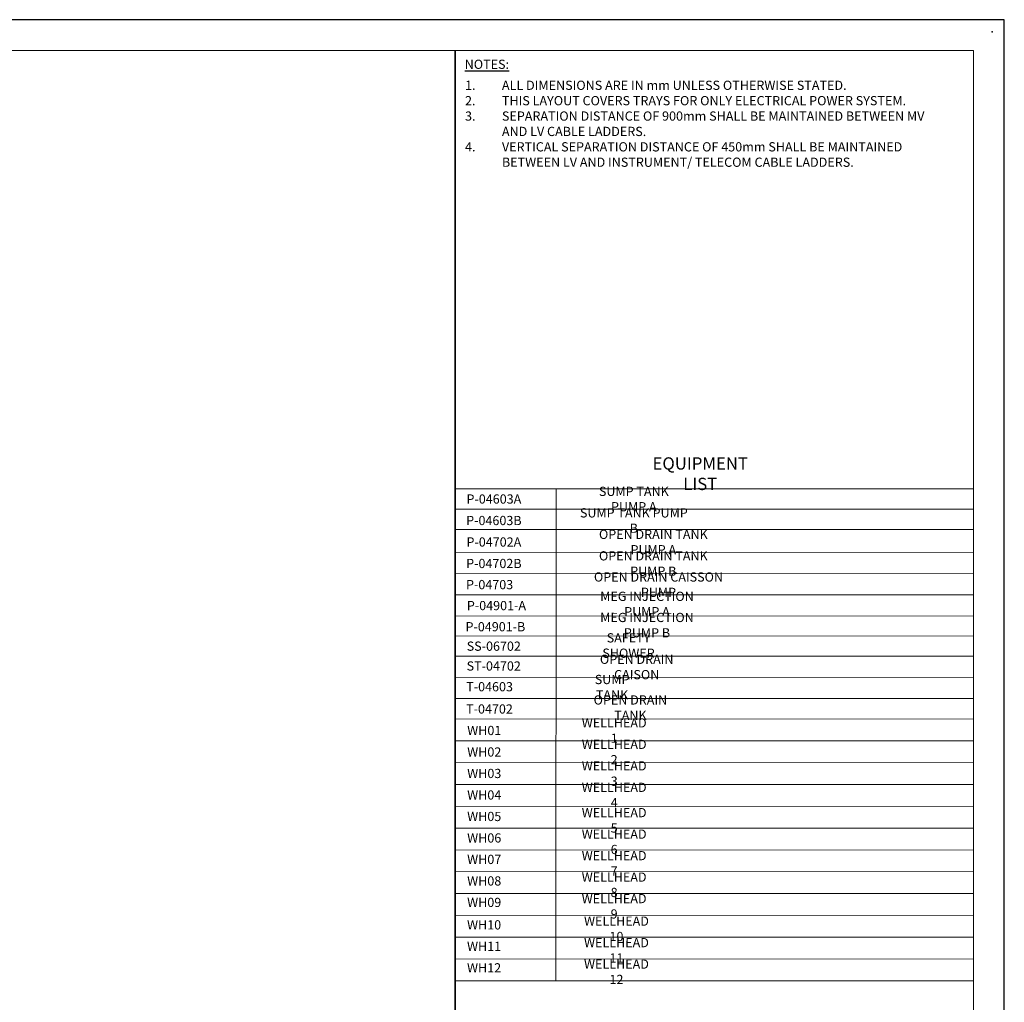
# Model space of a CAD drawing. Units: millimetres. Extents: x 2453 to 722848, y 5288 to 347747.
# Drawn here: x 39654 to 62605, y 24881 to 47774 of the extents above; entities that cross this region are included whole.
import ezdxf
from ezdxf.enums import TextEntityAlignment as Align

# ---------------------------------------------------------------- set-up
doc = ezdxf.new("R2010")
doc.units = ezdxf.units.MM
doc.header["$LTSCALE"] = 10
doc.linetypes.add('10.0.0MM_THICK_SOLID_LINE', pattern=[0])
doc.layers.get('0').update_dxf_attribs({"color": 8, "lineweight": 5})
for name, color, linetype, lineweight in [('BORDER A1H-HI-PROCESS$0$Border_Line', 4, 'Continuous', 15), ('BORDER A1H-HI-PROCESS$0$Line', 7, 'Continuous', 35), ('GEN_Solid_0_0mm', 7, '10.0.0MM_THICK_SOLID_LINE', 5), ('Text', 1, 'Continuous', 9), ('Text-050', 1, 'Continuous', 53), ('TITLE', 7, 'Continuous', 0)]:
    doc.layers.add(name, color=color, linetype=linetype, lineweight=lineweight)
doc.layers.add('BORDER A1H-HI-PROCESS$0$NOC_GEN_TITLE', color=7, linetype='Continuous')
doc.styles.add('ARIAL_1', font='arial.ttf', dxfattribs={"width": 0.666667, "height": 30})
doc.styles.add('Dim_Arial', font='arial.ttf', dxfattribs={"width": 0.9})
doc.styles.add('ROMAND', font='romans.shx', dxfattribs={"height": 5})
doc.styles.get("Standard").update_dxf_attribs({"font": 'arial.ttf'})

# ---------------------------------------------------------------- blocks, each defined once
blk = doc.blocks.new('BORDER A1H-HI-PROCESS$0$NOC-QA_BORDER_A1H_01_A')
blk.add_lwpolyline([(-831, -10), (10, -10), (10, 584), (-831, 584)], close=True)
blk.add_point((6, 580))
at = {"layer": 'BORDER A1H-HI-PROCESS$0$Border_Line'}
blk.add_lwpolyline([(-811, 0), (0, 0), (0, 574), (-811, 574)], close=True, dxfattribs=at)
blk = doc.blocks.new('HIA12')
at = {"layer": 'BORDER A1H-HI-PROCESS$0$Border_Line', "linetype": 'Continuous', "lineweight": 13}
for p, q in [((20, 584), (831, 584)), ((831, 584), (831, 10))]:
    blk.add_line(p, q, dxfattribs=at)
at = {"layer": 'BORDER A1H-HI-PROCESS$0$Line', "color": 7}
blk.add_line((662, 170), (662, 584), dxfattribs=at)
at = {"layer": 'BORDER A1H-HI-PROCESS$0$NOC_GEN_TITLE', "zscale": 0.009999999999999998}
blk.add_blockref('BORDER A1H-HI-PROCESS$0$NOC-QA_BORDER_A1H_01_A', (831, 10), dxfattribs=at)
at = {"layer": 'Text-050', "color": 1, "linetype": 'Continuous', "lineweight": 30, "insert": (665.15, 580.98), "char_height": 3, "width": 39.6981, "attachment_point": 1, "style": 'ROMAND'}
blk.add_mtext('{\\LNOTES:}', dxfattribs=at)
at = {"layer": 'TITLE', "color": 7, "style": 'ARIAL_1'}
for tag, p in [('DESCRIPTION_6', (725.51, 174.87)), ('DESCRIPTION_5', (725.51, 167.62)), ('DESCRIPTION_4', (725.51, 159.32)), ('DESCRIPTION_3', (725.49, 151.64)), ('DESCRIPTION_2', (725.51, 143.35)), ('DESCRIPTION_1', (725.49, 135.88))]:
    blk.add_attdef(tag, p, '', height=1.99, dxfattribs=at)
for tag, p in [('CHECK_6A', (776.31, 174.9)), ('RESP_6', (798.32, 174.46)), ('REV_6', (667.04, 174.4)), ('DATE_6', (685.39, 174.17)), ('APPRO_6', (820.89, 174.44)), ('REV_5', (667.04, 166.95)), ('DATE_5', (685.39, 167.21)), ('CHECK_5A', (776.31, 166.73)), ('RESP_5', (798.32, 166.85)), ('APPRO_5', (820.89, 166.93)), ('REV_4', (667.04, 158.91)), ('DATE_4', (685.39, 159.35)), ('CHECK_4A', (776.31, 159.22)), ('RESP_4', (798.32, 159.36)), ('APPRO_4', (820.89, 159.43)), ('REV_3', (667.04, 151.04)), ('DATE_3', (685.39, 151.57)), ('CHECK_3A', (776.31, 151.06)), ('RESP_3', (798.32, 150.86)), ('APPRO_3', (820.89, 150.89)), ('REV_2', (667.04, 143.17)), ('DATE_2', (685.39, 143.22)), ('CHECK_2A', (776.31, 143.28)), ('RESP_2', (798.32, 142.69)), ('APPRO_2', (820.89, 143.39)), ('REV_1', (667.04, 135.63)), ('DATE_1', (685.39, 135.3)), ('CHECK_1A', (776.31, 135.25)), ('RESP_1', (798.32, 135.76)), ('APPRO_1', (820.89, 135.64))]:
    blk.add_attdef(tag, text='', height=1.99, dxfattribs=at).set_placement(p, align=Align.CENTER)
for tag, height, p in [('TITLE_1', 3.48, (730.27, 68.52)), ('TITLE_2', 3.48, (730.27, 60.8)), ('TITLE_3', 3.48, (730.27, 53.08)), ('DISCIPLINE_1', 3.48, (730.27, 39.66)), ('REV_NUMBER', 2.49, (730.74, 30.89)), ('STATUS', 2.49, (821.13, 30.8))]:
    blk.add_attdef(tag, text='', height=height, dxfattribs=at).set_placement(p, align=Align.MIDDLE_CENTER)
for tag, p in [('FORMAT', (681.46, 30.91)), ('SCALE', (775.61, 30.73)), ('DOCUMENT_NUMBER', (723.46, 22.82))]:
    blk.add_attdef(tag, text='', height=2.49, dxfattribs=at).set_placement(p, align=Align.MIDDLE_LEFT)

msp = doc.modelspace()

# ---------------------------------------------------------------- linework, layer by layer
at = {"color": 7, "lineweight": 0}
msp.add_line((49802.2, 25380.8), (61889.8, 25380.8), dxfattribs=at)
at = {"layer": 'GEN_Solid_0_0mm'}
msp.add_line((49802.2, 25380.8), (61889.8, 25380.8), dxfattribs=at)
at = {"layer": 'Text', "color": 7, "linetype": 'Continuous', "lineweight": 0}
for points in [[(49806, 36845.7), (61893.6, 36841.7)], [(52158.3, 36844.9), (52154.6, 25384)], [(49805.8, 36372.1), (61893.4, 36368.1)], [(49805.6, 35898.5), (61893.3, 35894.5)], [(49805.5, 35360.2), (61893.1, 35356.3)], [(49805.3, 34868.2), (61892.9, 34864.2)], [(49805.1, 34376.1), (61892.8, 34372.1)], [(49805, 33884), (61892.6, 33880)], [(49804.8, 33415.4), (61892.5, 33411.4)], [(49804.7, 32946.7), (61892.3, 32942.8)], [(49804.5, 32454.6), (61892.1, 32450.7)], [(49804.4, 31962.6), (61892, 31958.6)], [(49804.2, 31481.7), (61891.8, 31477.7)], [(49804, 30973.6), (61891.7, 30969.6)], [(49803.9, 30465.5), (61891.5, 30461.5)], [(49803.7, 29957.4), (61891.3, 29953.5)], [(49803.5, 29449.4), (61891.1, 29445.4)], [(49803.4, 28941.3), (61891, 28937.3)], [(49803.2, 28433.2), (61890.8, 28429.3)], [(49803, 27925.2), (61890.6, 27921.2)], [(49802.9, 27417.1), (61890.5, 27413.1)], [(49802.7, 26909), (61890.3, 26905)], [(49802.5, 26401), (61890.1, 26397)], [(49802.4, 25892.9), (61890, 25888.9)], [(49802.2, 25384.8), (61889.8, 25380.8)]]:
    msp.add_lwpolyline(points, dxfattribs=at)

# ---------------------------------------------------------------- block references
at = {"layer": 'Text', "color": 8, "linetype": 'Continuous', "lineweight": 0, "xscale": 71.52439608158141, "yscale": 71.52439608158141, "zscale": 71.52439608158141}
msp.add_blockref('HIA12', (2453, 5288.2), dxfattribs=at)

# ---------------------------------------------------------------- texts
at = {"color": 7, "insert": (50034.7, 46353.2), "char_height": 215, "attachment_point": 1}
msp.add_mtext_dynamic_manual_height_columns('1.^IALL DIMENSIONS ARE IN mm UNLESS OTHERWISE STATED.\\P2.^ITHIS LAYOUT COVERS TRAYS FOR ONLY ELECTRICAL POWER SYSTEM.\\P3.^ISEPARATION DISTANCE OF 900mm SHALL BE MAINTAINED BETWEEN MV \\P^IAND LV CABLE LADDERS.\\P4.^IVERTICAL SEPARATION DISTANCE OF 450mm SHALL BE MAINTAINED \\P^IBETWEEN LV AND INSTRUMENT/ TELECOM CABLE LADDERS.', width=38270.673, gutter_width=12.5, heights=[0], dxfattribs=at)
at = {"layer": 'Text-050', "linetype": 'Continuous', "lineweight": 0, "attachment_point": 5, "rotation": 359.98114, "style": 'Dim_Arial'}
for s, insert, char_height in [('\\A1;EQUIPMENT LIST', (55517.4, 37196.8), 286.098), ('\\A1;SUMP TANK PUMP A', (53969.5, 36605.9), 214.573), ('\\A1;P-04603A', (50707.4, 36606.9), 214.573), ('\\A1;SUMP TANK PUMP B ', (53969.4, 36105.2), 214.573), ('\\A1;P-04603B', (50707.2, 36106.3), 214.573), ('\\A1;OPEN DRAIN TANK PUMP A', (54423.8, 35604.4), 214.573), ('\\A1;P-04702A', (50707, 35605.6), 214.573), ('\\A1;OPEN DRAIN TANK PUMP B', (54423.6, 35103.7), 214.573), ('\\A1;P-04702B', (50706.9, 35104.9), 214.573), ('\\A1;OPEN DRAIN CAISSON PUMP ', (54543.5, 34611.6), 214.573), ('\\A1;P-04703', (50607.9, 34612.9), 214.573), ('\\A1;MEG INJECTION PUMP A', (54276.2, 34160.8), 214.573), ('\\A1;P-04901-A', (50767.2, 34123.9), 214.573), ('\\A1;P-04901-B', (50742.8, 33631.8), 214.573), ('\\A1;MEG INJECTION PUMP B', (54276.1, 33668.7), 214.573), ('\\A1;SS-06702', (50705.2, 33178.6), 214.573), ('\\A1;SAFETY SHOWER', (53845.5, 33193.4), 214.573), ('\\A1;ST-04702', (50703.7, 32716.9), 214.573), ('\\A1;OPEN DRAIN CAISON', (54036.3, 32693.6), 214.573), ('\\A1;SUMP TANK', (53462.4, 32223), 214.573), ('\\A1;T-04603', (50606.9, 32233.8), 214.573), ('\\A1;OPEN DRAIN TANK', (53889.3, 31746.6), 214.573), ('\\A1;T-04702', (50604.5, 31715.2), 214.573), ('\\A1;WELLHEAD 1', (53511.4, 31213.1), 214.573), ('\\A1;WH01', (50482.8, 31214.1), 214.57), ('\\A1;WELLHEAD 2', (53511.2, 30712.5), 214.573), ('\\A1;WH02', (50482.7, 30713.5), 214.57), ('\\A1;WH03', (50482.5, 30212.8), 214.57), ('\\A1;WELLHEAD 3', (53511.1, 30211.8), 214.573), ('\\A1;WELLHEAD 4', (53510.9, 29711.1), 214.573), ('\\A1;WH04', (50482.3, 29712.1), 214.57), ('\\A1;WELLHEAD 5', (53510.7, 29121.4), 214.573), ('\\A1;WH05', (50482.2, 29211.5), 214.57), ('\\A1;WH06', (50482, 28710.8), 214.57), ('\\A1;WELLHEAD 6', (53510.5, 28620.7), 214.573), ('\\A1;WH07', (50481.9, 28210.1), 214.57), ('\\A1;WELLHEAD 7', (53510.4, 28120.1), 214.573), ('\\A1;WH08', (50481.7, 27709.4), 214.57), ('\\A1;WELLHEAD 8', (53510.2, 27619.4), 214.573), ('\\A1;WH09', (50481.5, 27208.8), 214.57), ('\\A1;WELLHEAD 9', (53510.1, 27118.7), 214.573), ('\\A1;WELLHEAD 10', (53564.6, 26593.9), 214.573), ('\\A1;WH10', (50479.1, 26685.4), 214.57), ('\\A1;WH11', (50479, 26184.8), 214.57), ('\\A1;WELLHEAD 11', (53564.5, 26093.2), 214.573), ('\\A1;WH12', (50478.8, 25684.1), 214.57), ('\\A1;WELLHEAD 12', (53564.3, 25592.5), 214.573)]:
    msp.add_mtext(s, dxfattribs=dict(at, insert=insert, char_height=char_height))

doc.saveas('drawing.dxf')
